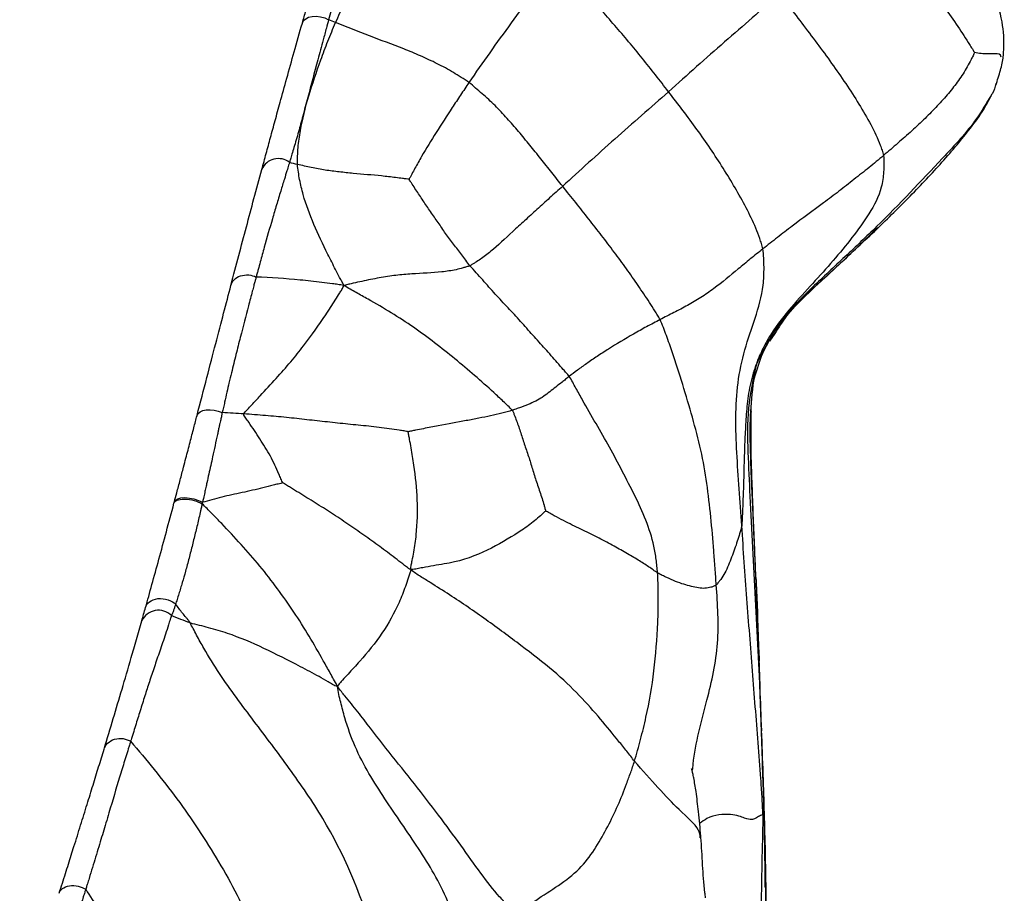
# Paper-space layout '_Left' of a CAD drawing. Units: millimetres. Extents: x 0 to 166, y -143 to 120.
# Drawn here: x 103 to 130, y 79 to 103 of the extents above; entities that cross this region are included whole.
import ezdxf

# ---------------------------------------------------------------- set-up
doc = ezdxf.new("R2010")
doc.units = ezdxf.units.MM

psp = doc.layouts.new('_Left')

# ---------------------------------------------------------------- linework, layer by layer
at = {"color": 7, "linetype": 'Continuous', "lineweight": 25}
for p, q in [((126.438, 97.713), (126.356, 97.634)), ((123.606, 94.792), (123.466, 94.582)), ((123.024, 93.437), (123.043, 93.535)), ((123.028, 93.472), (123.029, 93.481)), ((123.029, 93.47), (123.035, 93.512)), ((122.948, 92.594), (122.95, 92.661)), ((122.961, 91.326), (122.958, 92.756)), ((123.115, 87.467), (123.077, 88.352)), ((123.149, 86.623), (123.129, 87.138)), ((123.226, 84.169), (123.237, 83.867))]:
    psp.add_line(p, q, dxfattribs=at)
at = {"color": 7, "linetype": 'Continuous', "lineweight": 25, "flags": 128}
for points in [[(110.613, 103.334), (110.646, 103.4), (110.705, 103.454), (110.786, 103.494), (110.885, 103.516), (110.996, 103.52), (111.113, 103.506), (111.228, 103.474), (111.336, 103.426)], [(107.716, 92.54), (107.744, 92.596), (107.798, 92.642), (107.873, 92.676), (107.966, 92.695), (108.073, 92.699), (108.186, 92.687), (108.3, 92.661), (108.409, 92.621)], [(107.092, 90.166), (107.123, 90.216), (107.184, 90.253), (107.273, 90.275), (107.382, 90.282), (107.504, 90.271), (107.631, 90.245), (107.755, 90.205), (107.866, 90.153)]]:
    psp.add_lwpolyline(points, dxfattribs=at)
at = {"color": 7, "linetype": 'Continuous', "lineweight": 25}
for centre, radius, start, end in [((109.952, 99.111), 0.495, 51.7481, 156.5565), ((106.653, 86.68), 0.504, 45.0438, 154.8905)]:
    psp.add_arc(centre, radius, start, end, dxfattribs=at)
for points, knots in [([(129.893, 102.419), (129.896, 102.454), (129.922, 102.727), (129.898, 103.309), (129.607, 104.375), (128.607, 106.135), (127.601, 107.53), (126.928, 108.463)], [0, 0, 0, 0, 0.0157544, 0.1236277, 0.2472746, 0.4963834, 1, 1, 1, 1]), ([(110.613, 103.334), (110.646, 103.451), (110.716, 103.696), (110.829, 104.091), (110.94, 104.476), (111.099, 105.025), (111.346, 105.868), (111.675, 106.977), (111.92, 107.787), (112.031, 108.156)], [0, 0, 0, 0, 0.074802, 0.15805, 0.24998, 0.316804, 0.499985, 0.772327, 1, 1, 1, 1]), ([(112.724, 108.223), (112.608, 107.838), (112.367, 107.034), (112.069, 106.025), (111.831, 105.204), (111.654, 104.578), (111.492, 103.982), (111.384, 103.595), (111.336, 103.426)], [0, 0, 0, 0, 0.239273, 0.500014, 0.625416, 0.750019, 0.891381, 1, 1, 1, 1]), ([(111.527, 103.348), (111.605, 103.526), (111.689, 103.703), (111.858, 104.06), (111.945, 104.24), (112.212, 104.78), (112.397, 105.141), (112.768, 105.863), (112.955, 106.225), (113.329, 106.949), (113.515, 107.311), (113.703, 107.671)], [0, 0, 0, 0, 0.125, 0.125, 0.25, 0.25, 0.5, 0.5, 0.75, 0.75, 1, 1, 1, 1]), ([(125.823, 106.743), (125.901, 106.65), (125.98, 106.559), (126.135, 106.375), (126.367, 106.099), (126.594, 105.824), (127.045, 105.277), (127.343, 104.917), (127.782, 104.385), (128.074, 104.034), (128.47, 103.502), (128.758, 103.068), (128.939, 102.782), (129.041, 102.622), (129.092, 102.542), (129.099, 102.523)], [0, 0, 0, 0, 0.0625, 0.0625, 0.125, 0.25, 0.25, 0.5, 0.5, 0.625, 0.75, 0.875, 0.9375, 0.96875, 1, 1, 1, 1]), ([(117.566, 104.968), (117.16, 104.424), (116.753, 103.881), (116.155, 103.064), (115.959, 102.792), (115.573, 102.246), (115.382, 101.973), (115.195, 101.7)], [0, 0, 0, 0, 0.5, 0.5, 0.75, 0.75, 1, 1, 1, 1]), ([(120.685, 101.445), (120.446, 101.754), (120.208, 102.063), (119.716, 102.672), (119.463, 102.973), (118.946, 103.567), (118.682, 103.86), (118.273, 104.286), (118.065, 104.495), (117.852, 104.699), (117.71, 104.834), (117.639, 104.903), (117.566, 104.968)], [0, 0, 0, 0, 0.25, 0.25, 0.5, 0.5, 0.75, 0.75, 0.875, 0.9375, 0.9375, 1, 1, 1, 1]), ([(123.708, 104.156), (123.651, 104.098), (123.592, 104.042), (123.475, 103.929), (123.298, 103.76), (123.114, 103.592), (122.74, 103.258), (122.484, 103.036), (121.971, 102.59), (121.715, 102.364), (121.2, 101.906), (120.943, 101.675), (120.685, 101.445)], [0, 0, 0, 0, 0.0625, 0.0625, 0.125, 0.25, 0.25, 0.5, 0.5, 0.75, 0.75, 1, 1, 1, 1]), ([(123.708, 104.156), (123.853, 103.973), (123.998, 103.791), (124.28, 103.424), (124.557, 103.055), (124.975, 102.504), (125.369, 101.948), (125.748, 101.389), (126.093, 100.826), (126.355, 100.351), (126.491, 100.021), (126.559, 99.834), (126.59, 99.741), (126.597, 99.691)], [0, 0, 0, 0, 0.125, 0.125, 0.25, 0.375, 0.5, 0.625, 0.75, 0.875, 0.9375, 0.96875, 1, 1, 1, 1]), ([(109.498, 99.308), (109.518, 99.382), (109.557, 99.527), (109.617, 99.747), (109.676, 99.965), (109.757, 100.261), (109.864, 100.651), (110.013, 101.193), (110.187, 101.822), (110.39, 102.547), (110.537, 103.067), (110.613, 103.334)], [0, 0, 0, 0, 0.065987, 0.129666, 0.191057, 0.250184, 0.373463, 0.500043, 0.657932, 0.824272, 1, 1, 1, 1]), ([(111.336, 103.426), (111.315, 103.349), (111.265, 103.162), (111.163, 102.792), (110.99, 102.142), (110.802, 101.44), (110.629, 100.79), (110.525, 100.406), (110.443, 100.121), (110.381, 99.917), (110.33, 99.739), (110.29, 99.602), (110.267, 99.529), (110.258, 99.5)], [0, 0, 0, 0, 0.051624, 0.124979, 0.249957, 0.499925, 0.632188, 0.749774, 0.811758, 0.874892, 0.930962, 0.972723, 1, 1, 1, 1]), ([(110.479, 99.443), (110.475, 99.521), (110.48, 99.597), (110.486, 99.752), (110.499, 99.984), (110.531, 100.219), (110.614, 100.69), (110.695, 101.008), (110.887, 101.657), (110.999, 101.988), (111.183, 102.492), (111.28, 102.746), (111.384, 103.003), (111.455, 103.175), (111.489, 103.262), (111.527, 103.348)], [0, 0, 0, 0, 0.0625, 0.0625, 0.125, 0.25, 0.25, 0.5, 0.5, 0.75, 0.75, 0.875, 0.9375, 0.9375, 1, 1, 1, 1]), ([(115.195, 101.7), (115.127, 101.751), (115.054, 101.794), (114.911, 101.884), (114.694, 102.018), (114.325, 102.222), (113.867, 102.432), (113.557, 102.562), (113.088, 102.748), (112.771, 102.863), (112.143, 103.1), (111.834, 103.223), (111.527, 103.348)], [0, 0, 0, 0, 0.0625, 0.0625, 0.125, 0.25, 0.375, 0.5, 0.5, 0.75, 0.75, 1, 1, 1, 1]), ([(129.099, 102.523), (129.096, 102.506), (129.059, 102.434), (128.99, 102.296), (128.871, 102.065), (128.658, 101.751), (128.396, 101.399), (128.075, 101.055), (127.745, 100.712), (127.381, 100.37), (127.12, 100.143), (126.86, 99.917), (126.73, 99.803), (126.597, 99.691)], [0, 0, 0, 0, 0.03125, 0.0625, 0.125, 0.25, 0.375, 0.5, 0.625, 0.75, 0.875, 0.875, 1, 1, 1, 1]), ([(129.834, 102.397), (129.829, 102.438), (129.82, 102.504), (129.542, 102.478), (129.294, 102.491), (129.163, 102.513), (129.099, 102.523)], [0, 0, 0, 0, 0.489638, 0.77752, 0.890608, 1, 1, 1, 1]), ([(129.684, 101.622), (129.732, 101.762), (129.826, 102.036), (129.871, 102.293), (129.893, 102.419)], [0, 0, 0, 0, 0.508433, 1, 1, 1, 1]), ([(115.195, 101.7), (115.117, 101.585), (115.04, 101.469), (114.886, 101.238), (114.81, 101.123), (114.583, 100.778), (114.436, 100.551), (114.153, 100.102), (114.017, 99.881), (113.828, 99.555), (113.737, 99.392), (113.639, 99.206), (113.584, 99.102), (113.556, 99.05), (113.546, 99.036)], [0, 0, 0, 0, 0.125, 0.125, 0.25, 0.25, 0.5, 0.5, 0.75, 0.75, 0.875, 0.9375, 0.96875, 1, 1, 1, 1]), ([(117.773, 98.847), (117.673, 98.972), (117.573, 99.099), (117.373, 99.35), (117.171, 99.6), (116.87, 99.978), (116.563, 100.351), (116.243, 100.713), (115.917, 101.071), (115.62, 101.337), (115.439, 101.494), (115.318, 101.598), (115.259, 101.653), (115.195, 101.7)], [0, 0, 0, 0, 0.125, 0.125, 0.25, 0.375, 0.5, 0.625, 0.75, 0.875, 0.9375, 0.9375, 1, 1, 1, 1]), ([(129.69, 101.67), (129.663, 101.572), (129.63, 101.458), (129.565, 101.358), (129.556, 101.343)], [0, 0, 0, 0, 0.848152, 1, 1, 1, 1]), ([(120.685, 101.445), (120.194, 101.008), (119.693, 100.577), (118.964, 99.928), (118.724, 99.712), (118.245, 99.278), (118.008, 99.061), (117.773, 98.847)], [0, 0, 0, 0, 0.5, 0.5, 0.75, 0.75, 1, 1, 1, 1]), ([(123.279, 97.123), (123.271, 97.174), (123.241, 97.268), (123.177, 97.458), (123.053, 97.79), (122.915, 98.069), (122.625, 98.622), (122.412, 98.984), (121.96, 99.701), (121.72, 100.056), (121.214, 100.755), (120.952, 101.102), (120.685, 101.445)], [0, 0, 0, 0, 0.03125, 0.0625, 0.125, 0.25, 0.25, 0.5, 0.5, 0.75, 0.75, 1, 1, 1, 1]), ([(129.556, 101.343), (129.427, 101.127), (129.053, 100.497), (127.956, 99.342), (126.779, 98.074), (125.542, 96.911), (124.643, 96.073), (123.703, 95.142), (123.302, 94.353), (123.1, 93.956)], [0, 0, 0, 0, 0.079901, 0.233642, 0.507999, 0.630533, 0.753048, 0.875445, 1, 1, 1, 1]), ([(126.414, 97.668), (126.724, 97.971), (127.36, 98.591), (128.259, 99.548), (128.919, 100.337), (129.302, 100.864), (129.473, 101.16), (129.534, 101.285), (129.561, 101.34)], [0, 0, 0, 0, 0.223765, 0.458212, 0.716046, 0.871982, 0.943125, 1, 1, 1, 1]), ([(126.597, 99.691), (126.608, 99.618), (126.61, 99.466), (126.6, 99.169), (126.532, 98.672), (126.211, 98.078), (125.737, 97.432), (125.219, 96.797), (124.652, 96.177), (124.068, 95.535), (123.583, 94.938), (123.321, 94.467), (123.189, 94.187), (123.129, 94.045), (123.1, 93.956)], [0, 0, 0, 0, 0.03125, 0.0625, 0.125, 0.25, 0.375, 0.5, 0.625, 0.75, 0.875, 0.9375, 0.96875, 1, 1, 1, 1]), ([(126.597, 99.691), (126.464, 99.58), (126.335, 99.469), (126.064, 99.25), (125.782, 99.034), (125.376, 98.707), (125.09, 98.495), (124.658, 98.175), (124.368, 97.961), (123.949, 97.645), (123.813, 97.54), (123.544, 97.332), (123.413, 97.228), (123.279, 97.123)], [0, 0, 0, 0, 0.125, 0.125, 0.25, 0.375, 0.5, 0.5, 0.75, 0.75, 0.875, 0.875, 1, 1, 1, 1]), ([(110.258, 99.5), (110.25, 99.476), (110.226, 99.399), (110.181, 99.245), (110.106, 99.005), (110.011, 98.694), (109.901, 98.331), (109.75, 97.821), (109.603, 97.302), (109.473, 96.833), (109.408, 96.592), (109.374, 96.471), (109.355, 96.402), (109.346, 96.367), (109.342, 96.349)], [0, 0, 0, 0, 0.022373, 0.071448, 0.14288, 0.25002, 0.375023, 0.500025, 0.749993, 0.874978, 0.937485, 0.968745, 0.984374, 1, 1, 1, 1]), ([(111.758, 96.116), (111.732, 96.159), (111.695, 96.231), (111.62, 96.375), (111.491, 96.625), (111.383, 96.834), (111.175, 97.251), (111.047, 97.524), (110.817, 98.069), (110.715, 98.341), (110.597, 98.753), (110.547, 98.959), (110.514, 99.166), (110.495, 99.304), (110.482, 99.375), (110.479, 99.443)], [0, 0, 0, 0, 0.03125, 0.0625, 0.125, 0.25, 0.25, 0.5, 0.5, 0.75, 0.75, 0.875, 0.9375, 0.9375, 1, 1, 1, 1]), ([(113.546, 99.036), (113.53, 99.037), (113.467, 99.045), (113.339, 99.062), (113.114, 99.091), (112.92, 99.115), (112.533, 99.155), (112.273, 99.173), (111.884, 99.21), (111.626, 99.239), (111.242, 99.286), (110.923, 99.349), (110.732, 99.389), (110.606, 99.415), (110.543, 99.428), (110.479, 99.443)], [0, 0, 0, 0, 0.03125, 0.0625, 0.125, 0.25, 0.25, 0.5, 0.5, 0.625, 0.75, 0.875, 0.9375, 0.9375, 1, 1, 1, 1]), ([(108.648, 96.119), (108.796, 96.683), (108.935, 97.208), (109.143, 97.987), (109.211, 98.244), (109.351, 98.765), (109.423, 99.03), (109.498, 99.308)], [0, 0, 0, 0, 0.5, 0.5, 0.75, 0.75, 1, 1, 1, 1]), ([(115.222, 96.66), (115.183, 96.707), (115.148, 96.759), (115.075, 96.859), (114.965, 97.008), (114.768, 97.247), (114.549, 97.545), (114.352, 97.852), (114.134, 98.145), (113.935, 98.449), (113.769, 98.7), (113.652, 98.875), (113.586, 98.976), (113.553, 99.026), (113.546, 99.036)], [0, 0, 0, 0, 0.0625, 0.0625, 0.125, 0.25, 0.375, 0.5, 0.625, 0.75, 0.875, 0.9375, 0.96875, 1, 1, 1, 1]), ([(117.773, 98.847), (117.654, 98.739), (117.533, 98.632), (117.297, 98.418), (117.064, 98.207), (116.721, 97.894), (116.505, 97.694), (116.189, 97.402), (115.988, 97.217), (115.699, 96.977), (115.556, 96.867), (115.389, 96.759), (115.294, 96.7), (115.247, 96.671), (115.222, 96.66)], [0, 0, 0, 0, 0.125, 0.125, 0.25, 0.375, 0.5, 0.5, 0.75, 0.75, 0.875, 0.9375, 0.96875, 1, 1, 1, 1]), ([(120.453, 95.179), (120.433, 95.223), (120.385, 95.301), (120.287, 95.458), (120.112, 95.73), (119.848, 96.116), (119.53, 96.579), (119.189, 97.035), (118.847, 97.491), (118.49, 97.941), (118.253, 98.244), (118.015, 98.546), (117.894, 98.697), (117.773, 98.847)], [0, 0, 0, 0, 0.03125, 0.0625, 0.125, 0.25, 0.375, 0.5, 0.625, 0.75, 0.875, 0.875, 1, 1, 1, 1]), ([(123.564, 94.794), (123.713, 94.996), (124.001, 95.388), (124.601, 95.981), (125.423, 96.733), (126.065, 97.339), (126.413, 97.667)], [0, 0, 0, 0, 0.247636, 0.479142, 0.717698, 1, 1, 1, 1]), ([(126.356, 97.634), (126.134, 97.417), (125.65, 96.945), (124.822, 96.175), (124.063, 95.519), (123.712, 94.961), (123.606, 94.792)], [0, 0, 0, 0, 0.259585, 0.564225, 0.86851, 1, 1, 1, 1]), ([(123.279, 97.123), (123.164, 97.031), (123.047, 96.937), (122.82, 96.753), (122.71, 96.661), (122.38, 96.388), (122.163, 96.204), (121.813, 95.946), (121.573, 95.78), (121.21, 95.566), (120.958, 95.436), (120.705, 95.307), (120.577, 95.243), (120.453, 95.179)], [0, 0, 0, 0, 0.125, 0.125, 0.25, 0.25, 0.5, 0.5, 0.625, 0.75, 0.875, 0.875, 1, 1, 1, 1]), ([(122.698, 89.512), (122.675, 89.849), (122.651, 90.186), (122.604, 90.857), (122.581, 91.191), (122.529, 92.178), (122.517, 92.82), (122.637, 93.747), (122.764, 94.352), (123.073, 95.214), (123.294, 95.958), (123.315, 96.534), (123.304, 96.871), (123.292, 97.041), (123.279, 97.123)], [0, 0, 0, 0, 0.125, 0.125, 0.25, 0.25, 0.5, 0.5, 0.625, 0.75, 0.875, 0.9375, 0.96875, 1, 1, 1, 1]), ([(115.222, 96.66), (115.192, 96.647), (115.128, 96.628), (115, 96.59), (114.776, 96.531), (114.581, 96.504), (114.182, 96.463), (113.907, 96.451), (113.48, 96.423), (113.19, 96.401), (112.727, 96.33), (112.332, 96.248), (112.053, 96.187), (111.893, 96.15), (111.812, 96.13), (111.758, 96.116)], [0, 0, 0, 0, 0.03125, 0.0625, 0.125, 0.25, 0.25, 0.5, 0.5, 0.625, 0.75, 0.875, 0.9375, 0.96875, 1, 1, 1, 1]), ([(117.953, 93.614), (117.929, 93.65), (117.873, 93.713), (117.762, 93.838), (117.568, 94.059), (117.294, 94.376), (116.95, 94.748), (116.62, 95.13), (116.27, 95.502), (115.917, 95.877), (115.631, 96.203), (115.456, 96.399), (115.339, 96.53), (115.279, 96.593), (115.222, 96.66)], [0, 0, 0, 0, 0.03125, 0.0625, 0.125, 0.25, 0.375, 0.5, 0.625, 0.75, 0.875, 0.9375, 0.9375, 1, 1, 1, 1]), ([(109.342, 96.349), (109.338, 96.332), (109.328, 96.287), (109.302, 96.207), (109.272, 96.094), (109.215, 95.877), (109.095, 95.423), (108.946, 94.848), (108.786, 94.22), (108.683, 93.797), (108.598, 93.446), (108.534, 93.177), (108.486, 92.951), (108.448, 92.786), (108.425, 92.692), (108.414, 92.644), (108.409, 92.621)], [0, 0, 0, 0, 0.016607, 0.042807, 0.078878, 0.124972, 0.249801, 0.499521, 0.624601, 0.749655, 0.816667, 0.87485, 0.937399, 0.968721, 0.984377, 1, 1, 1, 1]), ([(108.648, 96.119), (108.661, 96.17), (108.689, 96.224), (108.777, 96.317), (108.839, 96.357), (108.982, 96.404), (109.062, 96.412), (109.213, 96.398), (109.283, 96.377), (109.342, 96.349)], [0, 0, 0, 0, 0.25, 0.25, 0.5, 0.5, 0.75, 0.75, 1, 1, 1, 1]), ([(111.758, 96.116), (111.691, 96.129), (111.64, 96.136), (111.541, 96.15), (111.492, 96.157), (111.344, 96.177), (111.245, 96.19), (110.949, 96.227), (110.749, 96.248), (110.147, 96.304), (109.746, 96.333), (109.342, 96.349)], [0, 0, 0, 0, 0.0625, 0.0625, 0.125, 0.125, 0.25, 0.25, 0.5, 0.5, 1, 1, 1, 1]), ([(107.716, 92.54), (107.811, 92.904), (107.901, 93.254), (108.073, 93.913), (108.153, 94.223), (108.382, 95.103), (108.518, 95.623), (108.648, 96.118)], [0, 0, 0, 0, 0.25, 0.25, 0.5, 0.5, 1, 1, 1, 1]), ([(109.002, 92.583), (109.019, 92.62), (109.1, 92.705), (109.26, 92.874), (109.533, 93.165), (109.895, 93.563), (110.301, 94.017), (110.533, 94.314), (110.868, 94.751), (111.071, 95.032), (111.346, 95.446), (111.477, 95.65), (111.62, 95.878), (111.7, 96.007), (111.739, 96.071), (111.758, 96.116)], [0, 0, 0, 0, 0.03125, 0.0625, 0.125, 0.25, 0.375, 0.5, 0.5, 0.75, 0.75, 0.875, 0.9375, 0.96875, 1, 1, 1, 1]), ([(116.384, 92.683), (116.352, 92.725), (116.267, 92.806), (116.096, 92.969), (115.795, 93.251), (115.351, 93.641), (114.812, 94.1), (114.253, 94.541), (113.677, 94.972), (113.062, 95.368), (112.527, 95.678), (112.148, 95.892), (111.931, 96.014), (111.823, 96.074), (111.758, 96.116)], [0, 0, 0, 0, 0.03125, 0.0625, 0.125, 0.25, 0.375, 0.5, 0.625, 0.75, 0.875, 0.9375, 0.96875, 1, 1, 1, 1]), ([(120.453, 95.179), (120.33, 95.115), (120.205, 95.048), (119.96, 94.915), (119.84, 94.848), (119.483, 94.644), (119.251, 94.505), (118.928, 94.301), (118.719, 94.167), (118.426, 93.967), (118.258, 93.843), (118.099, 93.725), (118.023, 93.667), (117.953, 93.614)], [0, 0, 0, 0, 0.125, 0.125, 0.25, 0.25, 0.5, 0.5, 0.625, 0.75, 0.875, 0.875, 1, 1, 1, 1]), ([(121.997, 87.88), (121.988, 88.037), (121.976, 88.193), (121.954, 88.505), (121.918, 88.973), (121.878, 89.439), (121.785, 90.367), (121.709, 90.981), (121.507, 91.891), (121.342, 92.493), (121.079, 93.394), (120.84, 94.143), (120.654, 94.664), (120.543, 94.961), (120.486, 95.109), (120.453, 95.179)], [0, 0, 0, 0, 0.0625, 0.0625, 0.125, 0.25, 0.25, 0.5, 0.5, 0.625, 0.75, 0.875, 0.9375, 0.96875, 1, 1, 1, 1]), ([(123.029, 93.491), (123.093, 93.722), (123.22, 94.185), (123.449, 94.591), (123.564, 94.793)], [0, 0, 0, 0, 0.500208, 1, 1, 1, 1]), ([(123.1, 93.956), (123.077, 93.905), (123.045, 93.808), (122.986, 93.617), (122.9, 93.28), (122.834, 92.782), (122.8, 92.228), (122.782, 91.861), (122.76, 91.314), (122.755, 90.953), (122.739, 90.408), (122.728, 90.136), (122.714, 89.817), (122.706, 89.635), (122.702, 89.544), (122.698, 89.512)], [0, 0, 0, 0, 0.03125, 0.0625, 0.125, 0.25, 0.375, 0.5, 0.5, 0.75, 0.75, 0.875, 0.9375, 0.96875, 1, 1, 1, 1]), ([(123.1, 93.956), (123.012, 93.553), (122.839, 92.753), (122.863, 91.525), (122.951, 89.774), (123.063, 87.493), (123.179, 85.439), (123.22, 84.331), (123.226, 84.169)], [0, 0, 0, 0, 0.124623, 0.247446, 0.370517, 0.660413, 0.950316, 1, 1, 1, 1]), ([(123.029, 93.481), (123.032, 93.511), (123.041, 93.602), (123.056, 93.681), (123.063, 93.767), (123.077, 93.858), (123.092, 93.923), (123.1, 93.956)], [0, 0, 0, 0, 0.149745, 0.452934, 0.633435, 0.813964, 1, 1, 1, 1]), ([(117.953, 93.614), (117.919, 93.588), (117.886, 93.562), (117.82, 93.51), (117.722, 93.433), (117.58, 93.322), (117.417, 93.193), (117.254, 93.063), (117.087, 92.963), (116.878, 92.862), (116.689, 92.79), (116.561, 92.744), (116.474, 92.714), (116.43, 92.697), (116.384, 92.683)], [0, 0, 0, 0, 0.0625, 0.0625, 0.125, 0.25, 0.375, 0.5, 0.625, 0.75, 0.875, 0.9375, 0.9375, 1, 1, 1, 1]), ([(120.383, 88.21), (120.379, 88.271), (120.367, 88.396), (120.338, 88.643), (120.267, 89.072), (120.151, 89.428), (119.878, 90.123), (119.643, 90.564), (119.296, 91.228), (119.065, 91.671), (118.69, 92.317), (118.379, 92.856), (118.169, 93.238), (118.048, 93.456), (117.988, 93.564), (117.953, 93.614)], [0, 0, 0, 0, 0.03125, 0.0625, 0.125, 0.25, 0.25, 0.5, 0.5, 0.625, 0.75, 0.875, 0.9375, 0.96875, 1, 1, 1, 1]), ([(122.937, 91.615), (122.932, 91.921), (122.92, 92.549), (122.992, 93.172), (123.029, 93.491)], [0, 0, 0, 0, 0.487626, 1, 1, 1, 1]), ([(116.384, 92.683), (116.293, 92.654), (116.199, 92.629), (116.001, 92.576), (115.792, 92.526), (115.472, 92.468), (115.238, 92.422), (114.875, 92.353), (114.618, 92.305), (114.218, 92.231), (114.013, 92.192), (113.763, 92.143), (113.617, 92.114), (113.543, 92.1), (113.523, 92.092)], [0, 0, 0, 0, 0.125, 0.125, 0.25, 0.375, 0.5, 0.5, 0.75, 0.75, 0.875, 0.9375, 0.96875, 1, 1, 1, 1]), ([(116.384, 92.683), (116.405, 92.657), (116.426, 92.602), (116.467, 92.492), (116.539, 92.299), (116.635, 92.019), (116.743, 91.676), (116.864, 91.332), (116.965, 90.983), (117.08, 90.623), (117.188, 90.323), (117.252, 90.108), (117.286, 89.985), (117.303, 89.922), (117.306, 89.911)], [0, 0, 0, 0, 0.03125, 0.0625, 0.125, 0.25, 0.375, 0.5, 0.625, 0.75, 0.875, 0.9375, 0.96875, 1, 1, 1, 1]), ([(122.953, 92.649), (122.95, 92.621), (122.924, 92.34), (122.926, 92.026), (122.936, 91.723), (122.937, 91.695)], [0, 0, 0, 0, 0.088881, 0.917033, 1, 1, 1, 1]), ([(107.092, 90.166), (107.114, 90.249), (107.168, 90.449), (107.252, 90.767), (107.336, 91.086), (107.427, 91.435), (107.522, 91.797), (107.624, 92.188), (107.687, 92.428), (107.716, 92.54)], [0, 0, 0, 0, 0.102721, 0.250147, 0.394799, 0.500317, 0.685311, 0.851738, 1, 1, 1, 1]), ([(108.409, 92.621), (108.406, 92.615), (108.401, 92.601), (108.394, 92.576), (108.393, 92.541), (108.384, 92.5), (108.373, 92.45), (108.358, 92.391), (108.341, 92.314), (108.321, 92.223), (108.3, 92.122), (108.263, 91.953), (108.211, 91.715), (108.15, 91.43), (108.094, 91.167), (108.039, 90.93), (107.996, 90.726), (107.957, 90.557), (107.925, 90.414), (107.897, 90.277), (107.875, 90.188), (107.866, 90.153)], [0, 0, 0, 0, 0.0082, 0.01905, 0.03223, 0.049342, 0.070555, 0.095844, 0.125183, 0.167444, 0.209082, 0.25017, 0.375559, 0.500089, 0.594423, 0.690457, 0.785749, 0.836524, 0.892871, 0.956794, 1, 1, 1, 1]), ([(110.071, 90.688), (110.069, 90.696), (110.051, 90.738), (110.014, 90.822), (109.95, 90.969), (109.857, 91.179), (109.736, 91.427), (109.592, 91.663), (109.447, 91.897), (109.295, 92.127), (109.165, 92.317), (109.072, 92.448), (109.019, 92.522), (108.992, 92.559), (109.002, 92.583)], [0, 0, 0, 0, 0.03125, 0.0625, 0.125, 0.25, 0.375, 0.5, 0.625, 0.75, 0.875, 0.9375, 0.96875, 1, 1, 1, 1]), ([(113.523, 92.092), (113.498, 92.101), (113.409, 92.115), (113.23, 92.144), (112.912, 92.193), (112.439, 92.246), (111.865, 92.301), (111.299, 92.362), (110.739, 92.424), (110.18, 92.489), (109.792, 92.523), (109.4, 92.555), (109.202, 92.57), (109.002, 92.583)], [0, 0, 0, 0, 0.03125, 0.0625, 0.125, 0.25, 0.375, 0.5, 0.625, 0.75, 0.875, 0.875, 1, 1, 1, 1]), ([(113.602, 88.301), (113.592, 88.354), (113.609, 88.432), (113.642, 88.59), (113.696, 88.865), (113.729, 89.102), (113.778, 89.58), (113.786, 89.902), (113.761, 90.541), (113.728, 90.86), (113.659, 91.334), (113.621, 91.571), (113.569, 91.845), (113.54, 92.002), (113.526, 92.08), (113.523, 92.092)], [0, 0, 0, 0, 0.03125, 0.0625, 0.125, 0.25, 0.25, 0.5, 0.5, 0.75, 0.75, 0.875, 0.9375, 0.96875, 1, 1, 1, 1]), ([(122.982, 90.452), (122.982, 90.452), (122.982, 90.453), (122.982, 90.462), (122.981, 90.485), (122.978, 90.544), (122.973, 90.656), (122.962, 90.917), (122.945, 91.333), (122.941, 91.69), (122.938, 91.881)], [0, 0, 0, 0, 0.0085092, 0.0181708, 0.0417019, 0.0727838, 0.1600809, 0.2811458, 0.6145485, 1, 1, 1, 1]), ([(122.943, 91.75), (122.942, 91.78), (122.939, 91.84), (122.94, 91.906), (122.941, 91.94)], [0, 0, 0, 0, 0.486549, 1, 1, 1, 1]), ([(122.96, 91.224), (122.96, 91.24), (122.958, 91.299), (122.955, 91.434), (122.947, 91.679), (122.944, 91.882), (122.942, 92.009)], [0, 0, 0, 0, 0.06218, 0.225567, 0.517749, 1, 1, 1, 1]), ([(122.937, 91.695), (122.949, 91.293), (122.986, 90.119), (123.076, 88.257), (123.135, 86.813), (123.162, 86.149)], [0, 0, 0, 0, 0.219295, 0.640693, 1, 1, 1, 1]), ([(122.959, 91.226), (122.957, 91.287), (122.953, 91.4), (122.948, 91.573), (122.945, 91.688), (122.943, 91.75)], [0, 0, 0, 0, 0.350807, 0.645229, 1, 1, 1, 1]), ([(122.961, 91.32), (122.961, 91.321), (122.96, 91.322), (122.959, 91.261), (122.959, 91.24), (122.959, 91.23), (122.959, 91.226)], [0, 0, 0, 0, 0.552646, 0.813101, 0.926821, 1, 1, 1, 1]), ([(123.088, 88.1), (123.065, 88.635), (123.018, 89.709), (122.98, 90.785), (122.961, 91.326)], [0, 0, 0, 0, 0.497585, 1, 1, 1, 1]), ([(123.136, 86.915), (123.117, 87.378), (123.076, 88.391), (123.021, 89.62), (122.979, 90.595), (122.965, 91.018), (122.959, 91.226)], [0, 0, 0, 0, 0.322215, 0.704864, 0.855007, 1, 1, 1, 1]), ([(110.071, 90.688), (110.064, 90.686), (110.041, 90.68), (109.993, 90.668), (109.97, 90.662), (109.9, 90.645), (109.854, 90.634), (109.715, 90.599), (109.621, 90.574), (109.338, 90.504), (109.147, 90.461), (108.765, 90.381), (108.576, 90.341), (108.303, 90.269), (108.214, 90.244), (108.038, 90.197), (107.951, 90.175), (107.866, 90.153)], [0, 0, 0, 0, 0.03125, 0.03125, 0.0625, 0.0625, 0.125, 0.125, 0.25, 0.25, 0.5, 0.5, 0.75, 0.75, 0.875, 0.875, 1, 1, 1, 1]), ([(113.602, 88.301), (113.546, 88.323), (113.478, 88.377), (113.339, 88.485), (113.096, 88.673), (112.742, 88.937), (112.308, 89.252), (111.863, 89.555), (111.418, 89.854), (110.965, 90.141), (110.587, 90.373), (110.325, 90.535), (110.175, 90.627), (110.101, 90.673), (110.071, 90.688)], [0, 0, 0, 0, 0.03125, 0.0625, 0.125, 0.25, 0.375, 0.5, 0.625, 0.75, 0.875, 0.9375, 0.96875, 1, 1, 1, 1]), ([(107.082, 90.127), (107.09, 90.157), (107.114, 90.187), (107.212, 90.231), (107.286, 90.244), (107.459, 90.241), (107.555, 90.225), (107.727, 90.176), (107.801, 90.144), (107.857, 90.113)], [0, 0, 0, 0, 0.25, 0.25, 0.5, 0.5, 0.75, 0.75, 1, 1, 1, 1]), ([(106.301, 87.262), (106.356, 87.459), (106.414, 87.667), (106.538, 88.114), (106.602, 88.347), (106.802, 89.079), (106.942, 89.601), (107.082, 90.127)], [0, 0, 0, 0, 0.25, 0.25, 0.5, 0.5, 1, 1, 1, 1]), ([(107.857, 90.113), (107.854, 90.097), (107.847, 90.064), (107.832, 90.001), (107.806, 89.889), (107.755, 89.664), (107.679, 89.35), (107.588, 88.978), (107.496, 88.61), (107.402, 88.264), (107.324, 87.991), (107.263, 87.786), (107.215, 87.631), (107.168, 87.489), (107.14, 87.394), (107.128, 87.352)], [0, 0, 0, 0, 0.0154562, 0.0312556, 0.0625212, 0.1250375, 0.2500058, 0.3734025, 0.5001726, 0.6301363, 0.7502084, 0.8124858, 0.8751367, 0.9449246, 1, 1, 1, 1]), ([(111.576, 85.089), (111.536, 85.173), (111.505, 85.229), (111.442, 85.343), (111.411, 85.4), (111.316, 85.57), (111.252, 85.683), (111.061, 86.023), (110.932, 86.25), (110.663, 86.697), (110.523, 86.918), (110.232, 87.353), (110.082, 87.567), (109.771, 87.989), (109.61, 88.197), (109.275, 88.603), (109.101, 88.801), (108.75, 89.19), (108.573, 89.381), (108.305, 89.66), (108.215, 89.752), (108.036, 89.934), (107.946, 90.027), (107.857, 90.113)], [0, 0, 0, 0, 0.03125, 0.03125, 0.0625, 0.0625, 0.125, 0.125, 0.25, 0.25, 0.375, 0.375, 0.5, 0.5, 0.625, 0.625, 0.75, 0.75, 0.875, 0.875, 0.9375, 0.9375, 1, 1, 1, 1]), ([(117.306, 89.911), (117.289, 89.901), (117.239, 89.855), (117.137, 89.761), (116.951, 89.599), (116.771, 89.471), (116.394, 89.219), (116.12, 89.053), (115.508, 88.739), (115.168, 88.597), (114.609, 88.47), (114.318, 88.427), (113.972, 88.364), (113.773, 88.326), (113.673, 88.307), (113.602, 88.301)], [0, 0, 0, 0, 0.03125, 0.0625, 0.125, 0.25, 0.25, 0.5, 0.5, 0.75, 0.75, 0.875, 0.9375, 0.96875, 1, 1, 1, 1]), ([(120.383, 88.21), (120.344, 88.234), (120.304, 88.265), (120.22, 88.323), (120.092, 88.41), (119.857, 88.564), (119.517, 88.76), (119.143, 88.976), (118.724, 89.193), (118.275, 89.41), (117.88, 89.604), (117.585, 89.762), (117.416, 89.855), (117.331, 89.902), (117.306, 89.911)], [0, 0, 0, 0, 0.0625, 0.0625, 0.125, 0.25, 0.375, 0.5, 0.625, 0.75, 0.875, 0.9375, 0.96875, 1, 1, 1, 1]), ([(122.698, 89.512), (122.695, 89.481), (122.685, 89.446), (122.666, 89.377), (122.631, 89.256), (122.599, 89.151), (122.53, 88.938), (122.477, 88.791), (122.364, 88.494), (122.304, 88.343), (122.197, 88.148), (122.139, 88.059), (122.069, 87.966), (122.029, 87.915), (122.008, 87.889), (121.997, 87.88)], [0, 0, 0, 0, 0.03125, 0.0625, 0.125, 0.25, 0.25, 0.5, 0.5, 0.75, 0.75, 0.875, 0.9375, 0.96875, 1, 1, 1, 1]), ([(123.282, 81.571), (123.279, 81.647), (123.27, 81.812), (123.251, 82.141), (123.216, 82.717), (123.176, 83.211), (123.096, 84.199), (123.047, 84.857), (122.97, 85.848), (122.915, 86.509), (122.843, 87.505), (122.792, 88.172), (122.744, 88.841), (122.722, 89.176), (122.698, 89.512)], [0, 0, 0, 0, 0.03125, 0.0625, 0.125, 0.25, 0.25, 0.5, 0.5, 0.625, 0.75, 0.875, 0.875, 1, 1, 1, 1]), ([(113.602, 88.301), (113.584, 88.253), (113.559, 88.178), (113.51, 88.027), (113.422, 87.763), (113.336, 87.542), (113.142, 87.107), (112.984, 86.825), (112.617, 86.283), (112.408, 86.025), (112.084, 85.662), (111.92, 85.485), (111.743, 85.29), (111.646, 85.179), (111.599, 85.123), (111.576, 85.089)], [0, 0, 0, 0, 0.03125, 0.0625, 0.125, 0.25, 0.25, 0.5, 0.5, 0.75, 0.75, 0.875, 0.9375, 0.96875, 1, 1, 1, 1]), ([(119.749, 83.033), (119.715, 83.075), (119.644, 83.167), (119.5, 83.351), (119.239, 83.678), (118.825, 84.183), (118.254, 84.838), (117.543, 85.516), (116.635, 86.21), (115.673, 86.928), (114.838, 87.498), (114.222, 87.888), (113.866, 88.11), (113.686, 88.221), (113.602, 88.301)], [0, 0, 0, 0, 0.03125, 0.0625, 0.125, 0.25, 0.375, 0.5, 0.625, 0.75, 0.875, 0.9375, 0.96875, 1, 1, 1, 1]), ([(119.749, 83.033), (119.779, 83.129), (119.806, 83.231), (119.861, 83.43), (119.943, 83.731), (120.018, 84.038), (120.156, 84.66), (120.231, 85.085), (120.336, 85.953), (120.369, 86.395), (120.398, 87.068), (120.407, 87.408), (120.4, 87.808), (120.392, 88.038), (120.387, 88.152), (120.383, 88.21)], [0, 0, 0, 0, 0.0625, 0.0625, 0.125, 0.25, 0.25, 0.5, 0.5, 0.75, 0.75, 0.875, 0.9375, 0.96875, 1, 1, 1, 1]), ([(121.997, 87.88), (121.986, 87.871), (121.963, 87.86), (121.915, 87.839), (121.829, 87.806), (121.744, 87.791), (121.571, 87.782), (121.448, 87.806), (121.177, 87.874), (121.032, 87.915), (120.801, 88.008), (120.682, 88.063), (120.555, 88.124), (120.469, 88.165), (120.426, 88.184), (120.383, 88.21)], [0, 0, 0, 0, 0.03125, 0.0625, 0.125, 0.25, 0.25, 0.5, 0.5, 0.75, 0.75, 0.875, 0.9375, 0.9375, 1, 1, 1, 1]), ([(123.089, 88.087), (123.101, 87.817), (123.118, 87.445), (123.132, 87.065), (123.135, 86.96)], [0, 0, 0, 0, 0.726035, 1, 1, 1, 1]), ([(121.348, 82.791), (121.352, 82.844), (121.411, 83.496), (121.742, 84.643), (122.109, 86.275), (122.035, 87.345), (121.997, 87.88)], [0, 0, 0, 0, 0.030539, 0.378614, 0.689052, 1, 1, 1, 1]), ([(106.301, 87.262), (106.315, 87.314), (106.347, 87.37), (106.462, 87.46), (106.545, 87.494), (106.732, 87.514), (106.834, 87.501), (107.006, 87.441), (107.077, 87.397), (107.128, 87.352)], [0, 0, 0, 0, 0.25, 0.25, 0.5, 0.5, 0.75, 0.75, 1, 1, 1, 1]), ([(106.197, 86.894), (106.212, 86.949), (106.23, 87.011), (106.265, 87.134), (106.282, 87.198), (106.301, 87.262)], [0, 0, 0, 0, 0.5, 0.5, 1, 1, 1, 1]), ([(107.128, 87.352), (107.118, 87.324), (107.099, 87.268), (107.076, 87.199), (107.057, 87.146), (107.049, 87.11), (107.035, 87.085), (107.02, 87.066), (107.013, 87.047), (107.008, 87.037)], [0, 0, 0, 0, 0.249591, 0.499232, 0.623566, 0.748822, 0.80453, 0.883914, 1, 1, 1, 1]), ([(107.528, 86.834), (107.501, 86.881), (107.483, 86.905), (107.449, 86.946), (107.432, 86.966), (107.382, 87.025), (107.349, 87.065), (107.252, 87.186), (107.189, 87.269), (107.128, 87.352)], [0, 0, 0, 0, 0.125, 0.125, 0.25, 0.25, 0.5, 0.5, 1, 1, 1, 1]), ([(107.008, 87.037), (106.998, 87.003), (106.97, 86.919), (106.921, 86.746), (106.851, 86.529), (106.769, 86.289), (106.663, 85.982), (106.539, 85.62), (106.405, 85.218), (106.277, 84.822), (106.153, 84.423), (106.044, 84.079), (105.968, 83.831), (105.929, 83.702), (105.908, 83.629), (105.895, 83.593), (105.89, 83.58)], [0, 0, 0, 0, 0.024909, 0.062537, 0.125033, 0.186838, 0.249838, 0.373454, 0.499623, 0.620899, 0.749803, 0.874883, 0.937433, 0.968739, 0.987952, 1, 1, 1, 1]), ([(107.528, 86.834), (107.44, 86.862), (107.353, 86.899), (107.18, 86.968), (107.094, 87.002), (107.008, 87.037)], [0, 0, 0, 0, 0.5, 0.5, 1, 1, 1, 1]), ([(123.177, 85.785), (123.17, 86.001), (123.156, 86.426), (123.141, 86.812), (123.133, 87.002)], [0, 0, 0, 0, 0.508242, 1, 1, 1, 1]), ([(105.157, 83.362), (105.247, 83.656), (105.331, 83.935), (105.493, 84.478), (105.572, 84.742), (105.734, 85.289), (105.817, 85.573), (105.953, 86.044), (106, 86.207), (106.098, 86.546), (106.147, 86.72), (106.197, 86.894)], [0, 0, 0, 0, 0.25, 0.25, 0.5, 0.5, 0.75, 0.75, 0.875, 0.875, 1, 1, 1, 1]), ([(113.045, 74.868), (113.049, 75.01), (113.036, 75.307), (112.999, 75.897), (112.953, 76.336), (112.827, 77.203), (112.697, 77.769), (112.207, 79.431), (111.747, 80.497), (110.888, 81.936), (110.574, 82.389), (109.934, 83.273), (109.608, 83.706), (108.957, 84.567), (108.631, 84.996), (108.182, 85.672), (107.968, 86.019), (107.704, 86.499), (107.578, 86.743), (107.528, 86.834)], [0, 0, 0, 0, 0.03125, 0.0625, 0.125, 0.125, 0.25, 0.25, 0.5, 0.5, 0.625, 0.625, 0.75, 0.75, 0.875, 0.875, 0.9375, 0.96875, 1, 1, 1, 1]), ([(111.576, 85.089), (111.524, 85.095), (111.444, 85.144), (111.28, 85.241), (110.99, 85.408), (110.732, 85.544), (110.22, 85.808), (109.888, 85.978), (109.225, 86.291), (108.893, 86.434), (108.38, 86.606), (108.12, 86.682), (107.865, 86.747), (107.696, 86.789), (107.612, 86.806), (107.528, 86.834)], [0, 0, 0, 0, 0.03125, 0.0625, 0.125, 0.25, 0.25, 0.5, 0.5, 0.75, 0.75, 0.875, 0.9375, 0.9375, 1, 1, 1, 1]), ([(123.152, 86.546), (123.152, 86.545), (123.152, 86.543), (123.152, 86.541), (123.152, 86.54), (123.152, 86.542), (123.151, 86.572), (123.149, 86.656), (123.146, 86.727), (123.144, 86.767)], [0, 0, 0, 0, 0.020987, 0.038111, 0.052745, 0.06622, 0.093131, 0.483843, 1, 1, 1, 1]), ([(123.378, 78.463), (123.376, 78.774), (123.371, 79.42), (123.348, 80.794), (123.29, 82.698), (123.222, 84.493), (123.182, 85.752), (123.16, 86.293), (123.152, 86.504), (123.15, 86.567)], [0, 0, 0, 0, 0.106195, 0.220265, 0.471078, 0.778024, 0.915204, 0.974642, 1, 1, 1, 1]), ([(123.228, 84.169), (123.217, 84.51), (123.195, 85.197), (123.172, 85.904), (123.16, 86.26)], [0, 0, 0, 0, 0.495708, 1, 1, 1, 1]), ([(123.162, 86.149), (123.168, 86.034), (123.175, 85.913), (123.177, 85.792), (123.177, 85.785)], [0, 0, 0, 0, 0.944078, 1, 1, 1, 1]), ([(114.83, 72.554), (114.877, 72.684), (114.945, 72.959), (115.07, 73.51), (115.145, 73.927), (115.255, 74.764), (115.276, 75.33), (115.241, 76.462), (115.185, 77.028), (114.978, 78.136), (114.826, 78.679), (114.391, 79.699), (114.106, 80.175), (113.502, 81.096), (113.183, 81.544), (112.729, 82.23), (112.434, 82.689), (112.048, 83.431), (111.817, 84.08), (111.665, 84.655), (111.6, 84.935), (111.576, 85.089)], [0, 0, 0, 0, 0.03125, 0.0625, 0.125, 0.125, 0.25, 0.25, 0.375, 0.375, 0.5, 0.5, 0.625, 0.625, 0.75, 0.75, 0.8125, 0.875, 0.9375, 0.96875, 1, 1, 1, 1]), ([(116.553, 78.789), (116.463, 78.87), (116.379, 78.952), (116.208, 79.123), (115.952, 79.389), (115.526, 79.936), (114.98, 80.712), (114.364, 81.546), (113.701, 82.412), (112.994, 83.281), (112.431, 84.019), (112.021, 84.535), (111.781, 84.83), (111.659, 84.979), (111.576, 85.089)], [0, 0, 0, 0, 0.0625, 0.0625, 0.125, 0.25, 0.375, 0.5, 0.625, 0.75, 0.875, 0.9375, 0.96875, 1, 1, 1, 1]), ([(123.297, 82.143), (123.286, 82.464), (123.265, 83.138), (123.24, 83.813), (123.228, 84.167)], [0, 0, 0, 0, 0.47485, 1, 1, 1, 1]), ([(105.89, 83.58), (105.885, 83.566), (105.873, 83.533), (105.853, 83.461), (105.814, 83.335), (105.736, 83.085), (105.574, 82.563), (105.381, 81.913), (105.175, 81.219), (105.012, 80.675), (104.87, 80.207), (104.763, 79.861), (104.709, 79.68), (104.675, 79.582), (104.66, 79.531), (104.654, 79.51)], [0, 0, 0, 0, 0.012502, 0.031251, 0.062518, 0.124996, 0.249873, 0.499754, 0.630344, 0.749861, 0.874907, 0.937476, 0.968756, 0.987443, 1, 1, 1, 1]), ([(105.157, 83.362), (105.174, 83.417), (105.205, 83.475), (105.304, 83.575), (105.372, 83.616), (105.524, 83.662), (105.609, 83.666), (105.763, 83.641), (105.834, 83.614), (105.89, 83.58)], [0, 0, 0, 0, 0.25, 0.25, 0.5, 0.5, 0.75, 0.75, 1, 1, 1, 1]), ([(105.89, 83.58), (106.325, 83.07), (106.756, 82.547), (107.569, 81.446), (107.95, 80.866), (108.487, 79.968), (108.658, 79.663), (108.974, 79.043), (109.118, 78.728), (109.373, 78.089), (109.481, 77.765), (109.622, 77.274), (109.667, 77.11), (109.732, 76.862), (109.754, 76.779), (109.794, 76.613), (109.811, 76.531), (109.821, 76.451)], [0, 0, 0, 0, 0.25, 0.25, 0.5, 0.5, 0.625, 0.625, 0.75, 0.75, 0.875, 0.875, 0.9375, 0.9375, 0.96875, 0.96875, 1, 1, 1, 1]), ([(103.922, 79.4), (103.952, 79.492), (104.011, 79.676), (104.096, 79.943), (104.178, 80.201), (104.256, 80.45), (104.37, 80.811), (104.518, 81.283), (104.692, 81.843), (104.857, 82.379), (105.013, 82.886), (105.109, 83.202), (105.157, 83.362)], [0, 0, 0, 0, 0.059076, 0.117161, 0.174281, 0.230465, 0.285742, 0.42551, 0.571381, 0.712409, 0.855213, 1, 1, 1, 1]), ([(116.553, 78.789), (116.573, 78.845), (116.667, 78.926), (116.858, 79.081), (117.203, 79.334), (117.749, 79.656), (118.312, 80.122), (118.702, 80.669), (119.016, 81.233), (119.298, 81.811), (119.494, 82.31), (119.606, 82.618), (119.68, 82.824), (119.716, 82.926), (119.749, 83.033)], [0, 0, 0, 0, 0.03125, 0.0625, 0.125, 0.25, 0.375, 0.5, 0.625, 0.75, 0.875, 0.9375, 0.9375, 1, 1, 1, 1]), ([(121.559, 80.925), (121.552, 80.997), (121.532, 81.208), (120.994, 81.664), (120.412, 82.278), (119.97, 82.782), (119.749, 83.033)], [0, 0, 0, 0, 0.156532, 0.459357, 0.729705, 1, 1, 1, 1]), ([(121.577, 80.939), (121.575, 80.953), (121.555, 81.162), (121.515, 81.621), (121.45, 82.148), (121.393, 82.507), (121.354, 82.698), (121.331, 82.784), (121.316, 82.823), (121.31, 82.818), (121.309, 82.817)], [0, 0, 0, 0, 0.022631, 0.333381, 0.592687, 0.781622, 0.854341, 0.916955, 0.975501, 1, 1, 1, 1]), ([(123.297, 82.144), (123.297, 82.141), (123.3, 82.057), (123.299, 81.955), (123.294, 81.804), (123.289, 81.68), (123.284, 81.608), (123.282, 81.571)], [0, 0, 0, 0, 0.012362, 0.362427, 0.571025, 0.779663, 1, 1, 1, 1]), ([(123.346, 79.577), (123.341, 79.997), (123.333, 80.636), (123.319, 81.372), (123.31, 81.744), (123.304, 81.935), (123.3, 82.031), (123.298, 82.093), (123.297, 82.126), (123.297, 82.143)], [0, 0, 0, 0, 0.478835, 0.729879, 0.861071, 0.928205, 0.962222, 0.979989, 1, 1, 1, 1]), ([(123.282, 81.571), (123.269, 81.564), (123.242, 81.548), (123.176, 81.527), (123.035, 81.431), (122.921, 81.399), (122.454, 81.601), (121.85, 81.554), (121.604, 81.368), (121.54, 81.319)], [0, 0, 0, 0, 0.100909, 0.204639, 0.367753, 0.658697, 0.8031, 0.948266, 1, 1, 1, 1]), ([(123.089, 75.804), (123.092, 75.867), (123.1, 76), (123.115, 76.266), (123.141, 76.731), (123.161, 77.123), (123.199, 77.902), (123.219, 78.413), (123.24, 79.167), (123.252, 79.666), (123.26, 80.37), (123.278, 80.876), (123.283, 81.222), (123.284, 81.418), (123.284, 81.516), (123.282, 81.571)], [0, 0, 0, 0, 0.03125, 0.0625, 0.125, 0.25, 0.25, 0.5, 0.5, 0.625, 0.75, 0.875, 0.9375, 0.96875, 1, 1, 1, 1]), ([(121.702, 79.274), (121.696, 79.322), (121.652, 79.649), (121.622, 80.194), (121.592, 80.686), (121.577, 80.939)], [0, 0, 0, 0, 0.07662, 0.524793, 1, 1, 1, 1]), ([(123.342, 79.809), (123.347, 79.528), (123.355, 79.09), (123.354, 78.521), (123.352, 78.24), (123.351, 78.12)], [0, 0, 0, 0, 0.504869, 0.788452, 1, 1, 1, 1]), ([(104.654, 79.51), (104.645, 79.483), (104.621, 79.414), (104.585, 79.288), (104.516, 79.068), (104.382, 78.639), (104.18, 78.003), (103.944, 77.249), (103.709, 76.512), (103.478, 75.822), (103.286, 75.267), (103.14, 74.839), (103.041, 74.546), (102.961, 74.316), (102.901, 74.147), (102.858, 74.039), (102.843, 73.981), (102.838, 73.962)], [0, 0, 0, 0, 0.013981, 0.035766, 0.06259, 0.125175, 0.250349, 0.378205, 0.500657, 0.625438, 0.750128, 0.822587, 0.882596, 0.930264, 0.965691, 0.988926, 1, 1, 1, 1]), ([(103.922, 79.4), (103.936, 79.445), (103.965, 79.491), (104.062, 79.566), (104.13, 79.594), (104.284, 79.617), (104.37, 79.612), (104.527, 79.575), (104.597, 79.545), (104.654, 79.511)], [0, 0, 0, 0, 0.25, 0.25, 0.5, 0.5, 0.75, 0.75, 1, 1, 1, 1]), ([(104.654, 79.51), (104.89, 79.143), (105.121, 78.77), (105.464, 78.207), (105.576, 78.018), (105.74, 77.732), (105.794, 77.636), (105.874, 77.492), (105.901, 77.443), (105.954, 77.349), (105.977, 77.305), (105.988, 77.279)], [0, 0, 0, 0, 0.5, 0.5, 0.75, 0.75, 0.875, 0.875, 0.9375, 0.9375, 1, 1, 1, 1])]:
    psp.add_open_spline(points, degree=3, knots=knots, dxfattribs=at)
for points in [[(111.527, 103.348), (111.463, 103.374), (111.4, 103.4), (111.336, 103.426)], [(110.479, 99.443), (110.406, 99.46), (110.332, 99.48), (110.258, 99.5)], [(109.002, 92.583), (108.805, 92.595), (108.607, 92.608), (108.409, 92.621)], [(107.082, 90.127), (107.086, 90.14), (107.089, 90.153), (107.092, 90.166)], [(107.866, 90.153), (107.863, 90.139), (107.86, 90.126), (107.857, 90.113)]]:
    psp.add_open_spline(points, degree=3, dxfattribs=at)

doc.saveas('drawing.dxf')
